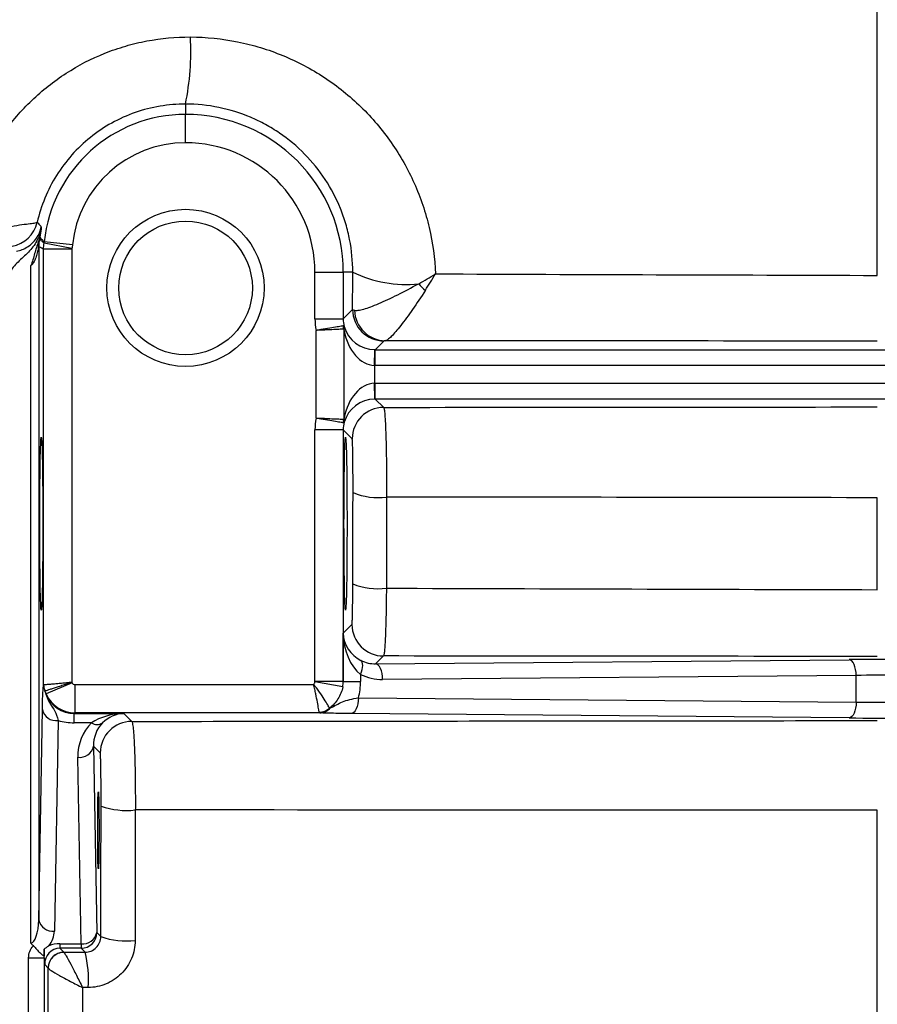
# Model space of a CAD drawing. Units: inches. Extents: x 1.7 to 15.9, y 0.2 to 10.8.
# Drawn here: x 2.8 to 3.4, y 2.2 to 2.8 of the extents above; entities that cross this region are included whole.
import ezdxf

# ---------------------------------------------------------------- set-up
doc = ezdxf.new("R2010")
doc.units = ezdxf.units.IN
doc.header["$MEASUREMENT"] = 0

msp = doc.modelspace()

# ---------------------------------------------------------------- linework, layer by layer
at = {"color": 7, "linetype": 'Continuous', "lineweight": 25}
for p, q in [((2.9391, 2.77049), (2.9391, 2.76399)), ((2.9391, 2.74628), (2.9391, 2.76399)), ((2.86797, 2.68009), (2.85057, 2.68341)), ((2.86831, 2.68242), (2.85069, 2.68424)), ((2.84699, 2.68123), (2.84717, 2.68123)), ((2.84717, 2.68123), (2.84717, 2.25976)), ((2.85022, 2.40697), (2.85022, 2.67972)), ((2.86793, 2.67972), (2.85022, 2.67972)), ((2.86793, 2.67972), (2.86793, 2.40864)), ((2.84225, 2.24525), (2.84225, 2.66934)), ((3.02012, 2.63604), (3.02012, 2.66526)), ((3.02012, 2.66526), (3.03783, 2.66526)), ((3.03783, 2.66526), (3.03783, 2.63604)), ((3.04377, 2.66526), (3.03783, 2.66526)), ((3.03783, 2.63604), (3.0437, 2.64191)), ((3.02012, 2.63604), (3.03783, 2.63604)), ((3.02083, 2.57377), (3.02083, 2.6288)), ((3.03814, 2.6296), (3.03814, 2.57298)), ((3.06339, 2.62223), (3.0579, 2.61673)), ((3.05739, 2.6069), (3.05756, 2.61674)), ((3.0579, 2.60689), (3.0579, 2.61673)), ((3.0579, 2.61673), (3.68645, 2.61673)), ((3.05739, 2.6069), (3.05739, 2.59567)), ((3.68645, 2.60689), (3.0579, 2.60689)), ((3.05756, 2.58583), (3.05739, 2.59567)), ((3.0579, 2.59568), (3.68645, 2.59568)), ((3.0579, 2.58584), (3.0579, 2.59568)), ((3.0579, 2.58584), (3.06314, 2.5806)), ((3.68645, 2.58584), (3.0579, 2.58584)), ((3.03783, 2.56654), (3.02012, 2.56654)), ((3.02012, 2.40905), (3.02012, 2.56654)), ((3.03783, 2.56654), (3.03783, 2.40905)), ((3.04346, 2.56091), (3.03783, 2.56654)), ((3.03784, 2.43919), (3.04331, 2.44467)), ((3.03784, 2.40905), (3.03784, 2.43919)), ((3.063, 2.42498), (3.05809, 2.42008)), ((3.05809, 2.42008), (3.35455, 2.42267)), ((3.0487, 2.41347), (3.0487, 2.40905)), ((3.35895, 2.41283), (3.0625, 2.41024)), ((3.35895, 2.39604), (3.35895, 2.41283)), ((2.86809, 2.40826), (2.85186, 2.40119)), ((2.8699, 2.40708), (2.8699, 2.38937)), ((2.8699, 2.40708), (3.01935, 2.40708)), ((3.03753, 2.40562), (3.02009, 2.40871)), ((3.03783, 2.40905), (3.02012, 2.40905)), ((3.03783, 2.40905), (3.03784, 2.40905)), ((3.03784, 2.40905), (3.0487, 2.40905)), ((3.04732, 2.39877), (3.35895, 2.39604)), ((2.84717, 2.25976), (2.84947, 2.39152)), ((2.8699, 2.38937), (2.86948, 2.38895)), ((2.86948, 2.38319), (2.86948, 2.38895)), ((2.86948, 2.38895), (2.90045, 2.38895)), ((3.02311, 2.38937), (2.8699, 2.38937)), ((2.90045, 2.38895), (2.90541, 2.38399)), ((3.35455, 2.3862), (3.04292, 2.38892)), ((2.85931, 2.38456), (2.85701, 2.2528)), ((2.88029, 2.38319), (2.86948, 2.38319)), ((2.88573, 2.36431), (2.8815, 2.36854)), ((2.8815, 2.36854), (2.88354, 2.25182)), ((2.8737, 2.24486), (2.87166, 2.36158)), ((2.88354, 2.25182), (2.88605, 2.24931)), ((2.86042, 2.24486), (2.8737, 2.24486)), ((2.86042, 2.24486), (2.86042, 2.24198)), ((2.8737, 2.24486), (2.8737, 2.24198)), ((2.8737, 2.24198), (2.86042, 2.24198)), ((2.86042, 2.24198), (2.86294, 2.23946)), ((2.8762, 2.23948), (2.8737, 2.24198)), ((2.84085, 2.23595), (2.85069, 2.23595)), ((2.84085, 1.24418), (2.84085, 2.23595)), ((2.85069, 2.23595), (2.85069, 1.24418)), ((2.8531, 2.22962), (2.85092, 2.23179))]:
    msp.add_line(p, q, dxfattribs=at)
at = {"color": 7, "linetype": 'Continuous', "lineweight": 25, "flags": 128}
for points in [[(3.35895, 2.41283), (3.35886, 2.41473), (3.3586, 2.41656), (3.35819, 2.41825), (3.35764, 2.41973), (3.35697, 2.42096), (3.35622, 2.42188), (3.3554, 2.42246), (3.35455, 2.42267)], [(3.0487, 2.41347), (3.04925, 2.41497), (3.04966, 2.41642), (3.04992, 2.41779), (3.05002, 2.41904), (3.04996, 2.42013), (3.04974, 2.42104), (3.04937, 2.42173), (3.04885, 2.42219)], [(3.0625, 2.41024), (3.0624, 2.41214), (3.06214, 2.41397), (3.06173, 2.41566), (3.06118, 2.41714), (3.06052, 2.41837), (3.05976, 2.41929), (3.05894, 2.41986), (3.05809, 2.42008)], [(3.04732, 2.39877), (3.04723, 2.39686), (3.04697, 2.39503), (3.04656, 2.39335), (3.04601, 2.39186), (3.04534, 2.39064), (3.04459, 2.38972), (3.04377, 2.38914), (3.04292, 2.38892)], [(3.35895, 2.39604), (3.35886, 2.39414), (3.3586, 2.39231), (3.35819, 2.39062), (3.35764, 2.38914), (3.35697, 2.38791), (3.35622, 2.38699), (3.3554, 2.38642), (3.35455, 2.3862)]]:
    msp.add_lwpolyline(points, dxfattribs=at)
at = {"color": 7, "linetype": 'Continuous', "lineweight": 25}
for radius in [0.04921, 0.04183]:
    msp.add_circle((2.9391, 2.65542), radius, dxfattribs=at)
for centre, radius, start, end in [((2.77456, 2.80355), 0.16783, 348.64016, 3.05248), ((2.9391, 2.6751), 0.08889, 90, 174.10209), ((2.9391, 2.66526), 0.09873, 0, 90), ((2.9391, 2.6751), 0.07117, 90, 174.10209), ((2.9391, 2.66526), 0.08102, 0, 90), ((2.82705, 2.70089), 0.01969, 280.11957, 347.02751), ((2.9391, 2.6751), 0.09202, 169.33448, 172.51039), ((2.85377, 2.68243), 0.00689, 159.93139, 190.06091), ((2.82953, 2.69767), 0.01969, 281.05121, 302.53888), ((3.07669, 2.73195), 0.07438, 243.72424, 276.45871), ((3.1485, 2.71772), 0.0871, 223.24723, 227.13898), ((3.06339, 2.64191), 0.01969, 180.02044, 269.97956), ((3.06443, 2.64185), 0.01952, 181.26452, 269.06485), ((3.02808, 2.62955), 0.01007, 0.27922, 12.24188), ((3.0334, 2.63011), 0.00515, 345.52773, 12.50717), ((3.06314, 2.56091), 0.01969, 90.02044, 179.97956), ((3.02808, 2.57303), 0.01007, 347.75812, 359.72078), ((3.0334, 2.57246), 0.00515, 347.49283, 14.47227), ((3.05974, 2.56597), 0.04183, 247.82839, 277.11451), ((3.05963, 2.50977), 0.04269, 248.26169, 277.00565), ((3.063, 2.44467), 0.01969, 180.02044, 269.97956), ((2.85986, 2.407), 0.00965, 180.17235, 204.74397), ((2.86014, 2.40702), 0.00987, 180.06962, 203.32281), ((3.02257, 2.39988), 0.0101, 271.07701, 311.34696), ((3.02299, 2.39851), 0.00914, 270.72253, 319.02924), ((2.85819, 2.39341), 0.00892, 192.23793, 277.22506), ((2.8838, 2.38833), 0.00623, 235.71165, 302.32324), ((2.90542, 2.3643), 0.01969, 90.02044, 179.97956), ((2.87278, 2.37043), 0.00892, 262.77494, 347.76207), ((2.90226, 2.37564), 0.04737, 250.22213, 276.56187), ((2.85589, 2.26165), 0.00892, 192.23793, 277.22506), ((2.84225, 2.25306), 0.01476, 320.2365, 359), ((2.87482, 2.25371), 0.00892, 262.77494, 347.76207), ((2.87369, 2.25182), 0.00984, 270.02044, 359.97956), ((2.9021, 2.29516), 0.04858, 250.7064, 276.42719), ((2.86294, 2.22961), 0.00984, 90.02044, 179.97956), ((2.86295, 2.2296), 0.00985, 89.88957, 179.92944), ((2.81502, 2.22314), 0.06332, 354.8087, 14.95347)]:
    msp.add_arc(centre, radius, start, end, dxfattribs=at)
at = {"color": 8, "linetype": 'Continuous', "lineweight": 25}
msp.add_arc((2.82953, 2.69767), 0.01969, 302.53774, 348.35064, dxfattribs=at)
at = {"color": 7, "linetype": 'Continuous', "lineweight": 25}
for centre, major_axis, ratio, start_param, end_param in [((3.05753, 2.63605), (0.02645, 0.02645), 0.999695, 2.356347, 2.551007), ((3.05753, 2.63605), (0.01393, 0.01393), 0.999148, 2.356347, 2.60297), ((3.05739, 2.63591), (-0.00064, 0.02901), 0.678124, 1.802553, 3.109273), ((3.05739, 2.63591), (0.01831, -0.00751), 0.963603, 3.79045, 5.09717), ((3.0579, 2.63642), (0.01393, 0.01393), 0.999391, 3.90969, 3.926839), ((3.0579, 2.63642), (0.02089, 0.02089), 0.999695, 3.90969, 3.926839), ((3.05739, 2.56666), (0.00064, 0.02901), 0.678124, 0.03232, 1.33904), ((3.0579, 2.56615), (0.02089, -0.02089), 0.999695, 2.356347, 2.373495), ((3.05739, 2.56666), (0.01831, 0.00751), 0.963603, 1.186016, 2.492736), ((3.0579, 2.56615), (0.01393, -0.01393), 0.999391, 2.356347, 2.373495), ((3.05753, 2.56652), (0.02645, -0.02645), 0.999695, 3.732179, 3.926839), ((3.05753, 2.56652), (0.01393, -0.01393), 0.999148, 3.680216, 3.926839), ((3.05752, 2.43919), (-0.00064, 0.02901), 0.678124, 1.55593, 2.645009), ((3.05752, 2.43919), (0.01831, -0.00751), 0.963603, 3.543827, 4.632905), ((3.37217, 2.42206), (0.03937, 0), 0.017455, 1.106532, 2.035061), ((3.0581, 2.43977), (0.01837, 0.00793), 0.981167, 3.830082, 4.311495), ((3.06251, 2.43977), (0.02745, 0.01172), 0.987447, 3.831756, 4.313169), ((3.37217, 2.41221), (0.02953, 0), 0.023273, 1.106532, 2.035061), ((2.8699, 2.40905), (0.00139, 0.00139), 0.999695, 2.767174, 3.926839), ((3.01815, 2.40905), (-0.00139, 0.00139), 0.999695, 3.751748, 3.926839), ((3.01815, 2.40905), (0.01392, 0.01392), 0.999756, 5.322545, 5.497635), ((3.01779, 2.40941), (0.01845, -0.00802), 0.974954, 0.225784, 0.400874), ((3.00898, 2.40941), (0.0366, -0.01563), 0.987447, 0.134432, 0.398915), ((2.8699, 2.40905), (0.01392, -0.01392), 0.999756, 4.337971, 5.497635), ((2.87019, 2.40934), (0.00815, 0.01886), 0.951232, 2.372175, 3.531839), ((3.37217, 2.39666), (0.02953, 0), 0.023273, 4.248125, 5.176653), ((2.90045, 2.36927), (0.02901, 0.00064), 0.678124, 1.55593, 2.323875), ((2.90045, 2.36927), (0.00751, 0.01831), 0.963603, 0.402234, 1.170179), ((3.37217, 2.38681), (0.03937, 0), 0.017455, 4.248125, 5.176653), ((2.87019, 2.42326), (0.01572, 0.03703), 0.975196, 3.272117, 3.534063), ((2.90119, 2.36157), (-0.01179, 0.02777), 0.975196, 0.375474, 1.178021), ((2.90119, 2.36853), (-0.00801, 0.01869), 0.963086, 0.376245, 1.178792), ((2.84225, 2.26002), (0, 0.01476), 0.333333, 3.141593, 4.694936), ((2.86077, 2.22482), (-0.00786, 0.01851), 0.975196, 5.890715, 6.245569), ((2.86077, 2.23178), (-0.00407, 0.00943), 0.951232, 5.892939, 7.463431)]:
    msp.add_ellipse(centre, major_axis=major_axis, ratio=ratio, start_param=start_param, end_param=end_param, dxfattribs=at)
for centre, major_axis in [((2.8488, 2.50778), (0, 0.05413)), ((3.03925, 2.50778), (0, 0.05413)), ((2.88452, 2.31585), (0, 0.02411))]:
    msp.add_ellipse(centre, major_axis=major_axis, ratio=0.017455, dxfattribs=at)
for points in [[(3.37217, 2.66323), (3.37217, 2.72031), (3.37217, 2.77734), (3.37217, 2.83431)], [(2.84881, 2.69369), (2.84886, 2.69364), (2.84881, 2.69313), (2.84867, 2.69214)], [(2.84699, 2.68123), (2.84711, 2.68281), (2.84735, 2.6844), (2.84774, 2.68594)], [(2.84787, 2.6871), (2.84775, 2.68615), (2.84749, 2.68525), (2.8471, 2.68438)], [(2.8471, 2.68438), (2.84718, 2.68453), (2.84724, 2.68467), (2.8473, 2.68479)], [(2.84774, 2.68594), (2.84736, 2.68439), (2.84717, 2.68282), (2.84717, 2.68123)], [(2.85022, 2.67972), (2.85022, 2.68096), (2.85033, 2.68219), (2.85057, 2.68341)], [(2.85057, 2.68341), (2.85062, 2.68368), (2.85066, 2.68396), (2.85069, 2.68424)], [(2.86831, 2.68242), (2.86823, 2.68164), (2.86811, 2.68086), (2.86797, 2.68009)], [(2.86797, 2.68009), (2.86794, 2.67997), (2.86793, 2.67984), (2.86793, 2.67972)], [(3.0437, 2.64191), (3.04373, 2.64969), (3.04375, 2.65748), (3.04377, 2.66526)], [(3.08506, 2.65805), (3.08858, 2.65995), (3.09211, 2.662), (3.09557, 2.66417)], [(3.08925, 2.65388), (3.09139, 2.6572), (3.09351, 2.66065), (3.09557, 2.66417)], [(3.09557, 2.66417), (3.18771, 2.66383), (3.27993, 2.66352), (3.37217, 2.66323)], [(3.0437, 2.64191), (3.04376, 2.64174), (3.04417, 2.64158), (3.04492, 2.64142)], [(3.03792, 2.63168), (3.03815, 2.63173), (3.03832, 2.63155), (3.03843, 2.63123)], [(3.06412, 2.62233), (3.06367, 2.6223), (3.06342, 2.62226), (3.06339, 2.62223)], [(3.37217, 2.6221), (3.26943, 2.62215), (3.16673, 2.62223), (3.06412, 2.62233)], [(3.06314, 2.5806), (3.16606, 2.58071), (3.26909, 2.5808), (3.37217, 2.58087)], [(3.04382, 2.47012), (3.04386, 2.48916), (3.04391, 2.5082), (3.04396, 2.52723)], [(3.37217, 2.52405), (3.26969, 2.52421), (3.16725, 2.52435), (3.06492, 2.52446)], [(3.37217, 2.46649), (3.37217, 2.48568), (3.37217, 2.50487), (3.37217, 2.52405)], [(3.06483, 2.4674), (3.16719, 2.46707), (3.26965, 2.46676), (3.37217, 2.46649)], [(3.37217, 2.4247), (3.26904, 2.42477), (3.16596, 2.42486), (3.063, 2.42498)], [(2.85022, 2.40697), (2.85022, 2.407), (2.85024, 2.40701), (2.85027, 2.40701)], [(2.86793, 2.40864), (2.86799, 2.40851), (2.86804, 2.40839), (2.86809, 2.40826)], [(3.01935, 2.40708), (3.01968, 2.40758), (3.01998, 2.40811), (3.02009, 2.40871)], [(2.85186, 2.40119), (2.85159, 2.40183), (2.85133, 2.40247), (2.85107, 2.40312)], [(2.85107, 2.40312), (2.85108, 2.40307), (2.85109, 2.40302), (2.8511, 2.40296)], [(3.02924, 2.3923), (3.02939, 2.3923), (3.02963, 2.39239), (3.02989, 2.39251)], [(3.02311, 2.38937), (3.02293, 2.38939), (3.0228, 2.38953), (3.02276, 2.38979)], [(2.88605, 2.24931), (2.88611, 2.27656), (2.88617, 2.30381), (2.88623, 2.33106)], [(3.37217, 2.32837), (3.21713, 2.32849), (3.06223, 2.32857), (2.90767, 2.32857)], [(3.37217, 0.9708), (3.37217, 1.42515), (3.37217, 1.87815), (3.37217, 2.32837)], [(2.84384, 2.24355), (2.84324, 2.24404), (2.84269, 2.24463), (2.84225, 2.24525)], [(2.84085, 2.23595), (2.84085, 2.23875), (2.84191, 2.24152), (2.84384, 2.24355)], [(2.85064, 2.23711), (2.8506, 2.23825), (2.85055, 2.23962), (2.85052, 2.2415)], [(2.86294, 2.23946), (2.86736, 2.23947), (2.87178, 2.23947), (2.8762, 2.23948)], [(2.86294, 2.23946), (2.86295, 2.23946), (2.86296, 2.23945), (2.86297, 2.23944)], [(2.85069, 2.23595), (2.85067, 2.23631), (2.85066, 2.23669), (2.85064, 2.23711)], [(2.85092, 2.23179), (2.85085, 2.23305), (2.85077, 2.23429), (2.85069, 2.23595)], [(2.85131, 1.24873), (2.8518, 1.57629), (2.8524, 1.90329), (2.8531, 2.22961)], [(2.8531, 2.22961), (2.8531, 2.22961), (2.8531, 2.22962), (2.8531, 2.22962)], [(2.87465, 2.21741), (2.87412, 1.89785), (2.87349, 1.57764), (2.87279, 1.25689)], [(2.87808, 2.21741), (2.87694, 2.21741), (2.8758, 2.21741), (2.87465, 2.21741)]]:
    msp.add_open_spline(points, degree=3, dxfattribs=at)
for points, knots in [([(2.79906, 2.67553), (2.79945, 2.68454), (2.80067, 2.69352), (2.80489, 2.71138), (2.80781, 2.71997), (2.81337, 2.73238), (2.81542, 2.73644), (2.81994, 2.74438), (2.82241, 2.74829), (2.8303, 2.75951), (2.83622, 2.76641), (2.84936, 2.77905), (2.85666, 2.78483), (2.87199, 2.79472), (2.88008, 2.7989), (2.89284, 2.804), (2.89723, 2.80551), (2.90602, 2.80808), (2.91046, 2.80914), (2.92387, 2.81168), (2.93294, 2.81252), (2.94215, 2.81248)], [0, 0, 0, 0, 0.125, 0.125, 0.25, 0.25, 0.3125, 0.3125, 0.375, 0.375, 0.5, 0.5, 0.625, 0.625, 0.75, 0.75, 0.8125, 0.8125, 0.875, 0.875, 1, 1, 1, 1]), ([(2.94215, 2.81248), (2.95213, 2.81244), (2.96199, 2.81143), (2.97661, 2.80848), (2.98142, 2.80727), (2.99083, 2.8044), (2.99545, 2.80275), (3.0045, 2.79902), (3.00894, 2.79694), (3.01763, 2.79234), (3.02191, 2.78981), (3.03426, 2.78168), (3.04187, 2.77555), (3.05236, 2.76534), (3.0557, 2.76176), (3.06207, 2.75426), (3.06509, 2.75035), (3.07348, 2.73831), (3.07827, 2.72984), (3.08424, 2.71647), (3.08604, 2.71188), (3.08918, 2.70256), (3.09052, 2.69786), (3.09385, 2.68363), (3.09517, 2.67398), (3.09557, 2.66417)], [0, 0, 0, 0, 0.125, 0.125, 0.1875, 0.1875, 0.25, 0.25, 0.3125, 0.3125, 0.375, 0.375, 0.5, 0.5, 0.5625, 0.5625, 0.625, 0.625, 0.75, 0.75, 0.8125, 0.8125, 0.875, 0.875, 1, 1, 1, 1]), ([(2.9391, 2.77049), (2.93371, 2.7705), (2.92839, 2.77005), (2.91788, 2.76828), (2.91269, 2.76695), (2.90247, 2.76338), (2.89758, 2.76118), (2.88824, 2.75601), (2.88377, 2.75303), (2.87533, 2.74627), (2.87146, 2.74259), (2.86438, 2.73463), (2.86117, 2.73035), (2.85547, 2.72124), (2.85306, 2.71651), (2.84903, 2.70673), (2.84742, 2.70167), (2.84624, 2.69647)], [0, 0, 0, 0, 0.125, 0.125, 0.25, 0.25, 0.375, 0.375, 0.5, 0.5, 0.625, 0.625, 0.75, 0.75, 0.875, 0.875, 1, 1, 1, 1]), ([(3.04377, 2.66526), (3.04379, 2.67216), (3.04314, 2.67894), (3.04121, 2.68894), (3.0404, 2.69224), (3.03846, 2.69879), (3.03731, 2.70204), (3.03345, 2.71153), (3.03029, 2.71754), (3.02281, 2.72891), (3.01845, 2.73432), (3.00887, 2.74406), (3.00363, 2.74844), (2.99509, 2.75425), (2.99211, 2.75607), (2.98604, 2.75938), (2.98294, 2.76087), (2.97344, 2.76489), (2.96683, 2.76695), (2.9531, 2.76976), (2.94615, 2.77048), (2.9391, 2.77049)], [0, 0, 0, 0, 0.125, 0.125, 0.1875, 0.1875, 0.25, 0.25, 0.375, 0.375, 0.5, 0.5, 0.625, 0.625, 0.6875, 0.6875, 0.75, 0.75, 0.875, 0.875, 1, 1, 1, 1]), ([(2.79906, 2.67553), (2.80093, 2.67824), (2.80317, 2.68063), (2.80689, 2.68378), (2.80821, 2.68477), (2.81091, 2.68656), (2.81228, 2.68738), (2.81647, 2.6896), (2.81935, 2.69079), (2.82487, 2.69265), (2.82756, 2.69334), (2.83248, 2.69438), (2.83472, 2.69474), (2.8387, 2.69529), (2.84038, 2.69547), (2.84315, 2.69579), (2.84423, 2.69593), (2.84573, 2.69619), (2.84615, 2.69632), (2.84624, 2.69647)], [0, 0, 0, 0, 0.125, 0.125, 0.1875, 0.1875, 0.25, 0.25, 0.375, 0.375, 0.5, 0.5, 0.625, 0.625, 0.75, 0.75, 0.875, 0.875, 1, 1, 1, 1]), ([(2.84624, 2.69647), (2.8466, 2.69608), (2.84696, 2.69569), (2.84732, 2.69529), (2.84781, 2.69476), (2.84831, 2.69423), (2.84881, 2.69369)], [0, 0, 0, 0, 0.00761516, 0.00761516, 0.00761516, 0.01805949, 0.01805949, 0.01805949, 0.01805949]), ([(2.84867, 2.69214), (2.8484, 2.69067), (2.84798, 2.68925), (2.8469, 2.68648), (2.84622, 2.68514), (2.84394, 2.68135), (2.84201, 2.67907), (2.83782, 2.67485), (2.83555, 2.67291), (2.83241, 2.66975), (2.83141, 2.66865), (2.82963, 2.66626), (2.82887, 2.66494), (2.82834, 2.66357)], [0, 0, 0, 0, 0.125, 0.125, 0.25, 0.25, 0.5, 0.5, 0.75, 0.75, 0.875, 0.875, 1, 1, 1, 1]), ([(2.8471, 2.68438), (2.84656, 2.68317), (2.84614, 2.68192), (2.84535, 2.67941), (2.845, 2.67814), (2.84431, 2.67559), (2.84397, 2.67432), (2.84321, 2.67179), (2.84279, 2.67054), (2.84225, 2.66934)], [0, 0, 0, 0, 0.25, 0.25, 0.5, 0.5, 0.75, 0.75, 1, 1, 1, 1]), ([(2.8473, 2.68479), (2.84739, 2.68499), (2.84747, 2.68517), (2.84754, 2.68536), (2.84761, 2.68555), (2.84768, 2.68573), (2.84773, 2.68592), (2.84774, 2.68593), (2.84774, 2.68593), (2.84774, 2.68594)], [0, 0, 0, 0, 0.0001918569, 0.0001918569, 0.0001918569, 0.0003838234, 0.0003838234, 0.0003838234, 0.0003915725, 0.0003915725, 0.0003915725, 0.0003915725]), ([(2.84774, 2.68594), (2.84782, 2.68587), (2.8479, 2.6858), (2.84798, 2.68572), (2.8484, 2.68534), (2.84882, 2.68496), (2.84925, 2.68458), (2.84969, 2.68419), (2.85013, 2.6838), (2.85057, 2.68341)], [0.00049059, 0.00049059, 0.00049059, 0.00049059, 0.002, 0.002, 0.002, 0.01, 0.01, 0.01, 0.01823802, 0.01823802, 0.01823802, 0.01823802]), ([(2.84787, 2.6871), (2.84823, 2.68673), (2.84859, 2.68636), (2.84896, 2.68599), (2.84943, 2.6855), (2.84991, 2.68501), (2.8504, 2.68453), (2.8505, 2.68443), (2.85059, 2.68433), (2.85069, 2.68424)], [0.01891654, 0.01891654, 0.01891654, 0.01891654, 0.026, 0.026, 0.026, 0.03530719, 0.03530719, 0.03530719, 0.03715252, 0.03715252, 0.03715252, 0.03715252]), ([(2.84699, 2.68123), (2.84685, 2.68022), (2.84667, 2.67916), (2.84622, 2.67706), (2.84595, 2.67601), (2.84528, 2.67394), (2.84488, 2.67291), (2.8441, 2.67144), (2.8438, 2.67097), (2.84312, 2.67008), (2.84273, 2.66966), (2.84225, 2.66934)], [0, 0, 0, 0, 0.25, 0.25, 0.5, 0.5, 0.75, 0.75, 0.875, 0.875, 1, 1, 1, 1]), ([(2.85022, 2.67972), (2.84997, 2.67984), (2.84973, 2.67996), (2.84949, 2.68007), (2.84872, 2.68045), (2.84794, 2.68084), (2.84717, 2.68123)], [0.00176892, 0.00176892, 0.00176892, 0.00176892, 0.006, 0.006, 0.006, 0.01951242, 0.01951242, 0.01951242, 0.01951242]), ([(3.04492, 2.64142), (3.0455, 2.64129), (3.04629, 2.6413), (3.04823, 2.64156), (3.04938, 2.64182), (3.05328, 2.64291), (3.05653, 2.64411), (3.06193, 2.64639), (3.06383, 2.64724), (3.06779, 2.64908), (3.06987, 2.65008), (3.07617, 2.65323), (3.08054, 2.65554), (3.08506, 2.65805)], [0, 0, 0, 0, 0.125, 0.125, 0.25, 0.25, 0.5, 0.5, 0.625, 0.625, 0.75, 0.75, 1, 1, 1, 1]), ([(3.08925, 2.65388), (3.08651, 2.64961), (3.08384, 2.64562), (3.07996, 2.64006), (3.07868, 2.63827), (3.07622, 2.63492), (3.07504, 2.63337), (3.07166, 2.62907), (3.06961, 2.62669), (3.0671, 2.6242), (3.06635, 2.62355), (3.06506, 2.62263), (3.06453, 2.62238), (3.06412, 2.62233)], [0, 0, 0, 0, 0.25, 0.25, 0.375, 0.375, 0.5, 0.5, 0.75, 0.75, 0.875, 0.875, 1, 1, 1, 1]), ([(3.03792, 2.63168), (3.0375, 2.6316), (3.03676, 2.63146), (3.03467, 2.63108), (3.03337, 2.63085), (3.03027, 2.63031), (3.02854, 2.63002), (3.02572, 2.62956), (3.02476, 2.62941), (3.02281, 2.62911), (3.02181, 2.62895), (3.02083, 2.6288)], [0, 0, 0, 0, 0.25, 0.25, 0.5, 0.5, 0.75, 0.75, 0.875, 0.875, 1, 1, 1, 1]), ([(3.03814, 2.6296), (3.03772, 2.62957), (3.03697, 2.62954), (3.03485, 2.62944), (3.03352, 2.62937), (3.03038, 2.62923), (3.02863, 2.62915), (3.02577, 2.62902), (3.0248, 2.62897), (3.02284, 2.62889), (3.02182, 2.62884), (3.02083, 2.6288)], [0, 0, 0, 0, 0.25, 0.25, 0.5, 0.5, 0.75, 0.75, 0.875, 0.875, 1, 1, 1, 1]), ([(3.03839, 2.62883), (3.03835, 2.62901), (3.03832, 2.62918), (3.03824, 2.62948), (3.03819, 2.6296), (3.03814, 2.6296)], [0, 0, 0, 0, 0.5, 0.5, 1, 1, 1, 1]), ([(3.06314, 2.5806), (3.06327, 2.58053), (3.06339, 2.5801), (3.06364, 2.57853), (3.06376, 2.57737), (3.064, 2.57441), (3.06411, 2.57261), (3.06426, 2.56943), (3.06431, 2.56829), (3.0644, 2.5659), (3.06449, 2.56338), (3.06457, 2.56063), (3.06465, 2.55776), (3.06468, 2.55626), (3.06477, 2.55165), (3.06482, 2.54845), (3.0649, 2.54178), (3.06492, 2.5383), (3.06494, 2.5314), (3.06494, 2.52794), (3.06492, 2.52446)], [0, 0, 0, 0, 0.125, 0.125, 0.25, 0.25, 0.375, 0.375, 0.4375, 0.4375, 0.5, 0.5625, 0.5625, 0.625, 0.625, 0.75, 0.75, 0.875, 0.875, 1, 1, 1, 1]), ([(3.03792, 2.57089), (3.0375, 2.57097), (3.03676, 2.57111), (3.03467, 2.57149), (3.03337, 2.57172), (3.03027, 2.57226), (3.02854, 2.57255), (3.02572, 2.57301), (3.02476, 2.57316), (3.02281, 2.57347), (3.02181, 2.57362), (3.02083, 2.57377)], [0, 0, 0, 0, 0.25, 0.25, 0.5, 0.5, 0.75, 0.75, 0.875, 0.875, 1, 1, 1, 1]), ([(3.03814, 2.57298), (3.03772, 2.573), (3.03697, 2.57303), (3.03485, 2.57314), (3.03352, 2.5732), (3.03038, 2.57334), (3.02863, 2.57343), (3.02577, 2.57355), (3.0248, 2.5736), (3.02284, 2.57368), (3.02182, 2.57373), (3.02083, 2.57377)], [0, 0, 0, 0, 0.25, 0.25, 0.5, 0.5, 0.75, 0.75, 0.875, 0.875, 1, 1, 1, 1]), ([(3.03843, 2.57134), (3.03839, 2.57122), (3.03834, 2.57111), (3.03827, 2.57104), (3.03822, 2.57096), (3.03815, 2.57092), (3.03808, 2.5709), (3.03803, 2.57088), (3.03797, 2.57088), (3.03792, 2.57089)], [0, 0, 0, 0, 0.000138065, 0.000138065, 0.000138065, 0.0002651134, 0.0002651134, 0.0002651134, 0.0003492504, 0.0003492504, 0.0003492504, 0.0003492504]), ([(3.03814, 2.57298), (3.03819, 2.57297), (3.03824, 2.57309), (3.03832, 2.57339), (3.03835, 2.57356), (3.03839, 2.57375)], [0, 0, 0, 0, 0.5, 0.5, 1, 1, 1, 1]), ([(3.04396, 2.52723), (3.04396, 2.52932), (3.04396, 2.5314), (3.04396, 2.53554), (3.04395, 2.53763), (3.04393, 2.54163), (3.04392, 2.54355), (3.04388, 2.54724), (3.04386, 2.54898), (3.04382, 2.55213), (3.04379, 2.55358), (3.04373, 2.55612), (3.0437, 2.5572), (3.04363, 2.55898), (3.0436, 2.55968), (3.04353, 2.56062), (3.04349, 2.56088), (3.04346, 2.56091)], [0, 0, 0, 0, 0.125, 0.125, 0.25, 0.25, 0.375, 0.375, 0.5, 0.5, 0.625, 0.625, 0.75, 0.75, 0.875, 0.875, 1, 1, 1, 1]), ([(3.06492, 2.52446), (3.0649, 2.51147), (3.06488, 2.49847), (3.06486, 2.48548), (3.06485, 2.47945), (3.06484, 2.47343), (3.06483, 2.4674)], [0, 0, 0, 0, 0.004000002, 0.004000002, 0.004000002, 0.005854852, 0.005854852, 0.005854852, 0.005854852]), ([(3.04331, 2.44467), (3.04335, 2.4447), (3.04338, 2.44489), (3.04344, 2.44556), (3.04346, 2.44604), (3.04352, 2.44731), (3.04355, 2.44809), (3.0436, 2.4499), (3.04362, 2.45092), (3.04367, 2.45324), (3.04369, 2.45452), (3.04373, 2.45724), (3.04375, 2.45869), (3.04379, 2.46332), (3.04381, 2.46663), (3.04382, 2.47012)], [0, 0, 0, 0, 0.125, 0.125, 0.25, 0.25, 0.375, 0.375, 0.5, 0.5, 0.625, 0.625, 0.75, 0.75, 1, 1, 1, 1]), ([(3.06483, 2.4674), (3.06482, 2.4645), (3.06479, 2.46168), (3.06472, 2.45619), (3.06468, 2.45351), (3.06457, 2.44836), (3.06451, 2.44594), (3.06437, 2.44141), (3.06429, 2.43928), (3.06412, 2.43542), (3.06403, 2.4337), (3.06385, 2.43069), (3.06375, 2.42938), (3.06354, 2.42728), (3.06343, 2.42647), (3.06322, 2.42535), (3.06311, 2.42504), (3.063, 2.42498)], [0, 0, 0, 0, 0.125, 0.125, 0.25, 0.25, 0.375, 0.375, 0.5, 0.5, 0.625, 0.625, 0.75, 0.75, 0.875, 0.875, 1, 1, 1, 1]), ([(2.84947, 2.39152), (2.84952, 2.39428), (2.84957, 2.3965), (2.84969, 2.40007), (2.84976, 2.40136), (2.84989, 2.40347), (2.84995, 2.40429), (2.85008, 2.40575), (2.85015, 2.40638), (2.85022, 2.40697)], [0, 0, 0, 0, 0.25, 0.25, 0.5, 0.5, 0.75, 0.75, 1, 1, 1, 1]), ([(2.85027, 2.40701), (2.85035, 2.40702), (2.85054, 2.40704), (2.85111, 2.40709), (2.8515, 2.40713), (2.85247, 2.40721), (2.85304, 2.40727), (2.85434, 2.40739), (2.85509, 2.40746), (2.85671, 2.4076), (2.85758, 2.40769), (2.85945, 2.40786), (2.86045, 2.40795), (2.86249, 2.40814), (2.86354, 2.40823), (2.86571, 2.40844), (2.86684, 2.40854), (2.86793, 2.40864)], [0, 0, 0, 0, 0.125, 0.125, 0.25, 0.25, 0.375, 0.375, 0.5, 0.5, 0.625, 0.625, 0.75, 0.75, 0.875, 0.875, 1, 1, 1, 1]), ([(2.85107, 2.40312), (2.85115, 2.40314), (2.85133, 2.4032), (2.85188, 2.40338), (2.85225, 2.4035), (2.85317, 2.4038), (2.85372, 2.40398), (2.85497, 2.40439), (2.85568, 2.40462), (2.85722, 2.40513), (2.85805, 2.4054), (2.85984, 2.40598), (2.86079, 2.4063), (2.86274, 2.40693), (2.86374, 2.40726), (2.86582, 2.40794), (2.86689, 2.4083), (2.86793, 2.40864)], [0, 0, 0, 0, 0.125, 0.125, 0.25, 0.25, 0.375, 0.375, 0.5, 0.5, 0.625, 0.625, 0.75, 0.75, 0.875, 0.875, 1, 1, 1, 1]), ([(3.02924, 2.3923), (3.02902, 2.3927), (3.02864, 2.3934), (3.02754, 2.39533), (3.02684, 2.39654), (3.02515, 2.39929), (3.02417, 2.40082), (3.02251, 2.40318), (3.02193, 2.40397), (3.0207, 2.40554), (3.02004, 2.40634), (3.01935, 2.40708)], [0, 0, 0, 0, 0.25, 0.25, 0.5, 0.5, 0.75, 0.75, 0.875, 0.875, 1, 1, 1, 1]), ([(3.02276, 2.38979), (3.02268, 2.39023), (3.02255, 2.391), (3.02217, 2.39315), (3.02193, 2.39449), (3.02134, 2.39763), (3.021, 2.3994), (3.02043, 2.40221), (3.02023, 2.40316), (3.01981, 2.4051), (3.01958, 2.4061), (3.01935, 2.40708)], [0, 0, 0, 0, 0.25, 0.25, 0.5, 0.5, 0.75, 0.75, 0.875, 0.875, 1, 1, 1, 1]), ([(3.03753, 2.40562), (3.03705, 2.40291), (3.03599, 2.40036), (3.03383, 2.397), (3.033, 2.39594), (3.03122, 2.394), (3.03026, 2.39312), (3.02924, 2.3923)], [0, 0, 0, 0, 0.5, 0.5, 0.75, 0.75, 1, 1, 1, 1]), ([(2.8511, 2.40296), (2.85142, 2.40163), (2.85186, 2.40029), (2.85301, 2.39761), (2.85373, 2.39626), (2.85541, 2.39351), (2.85637, 2.39212), (2.8581, 2.3889), (2.85881, 2.38703), (2.85931, 2.38456)], [0, 0, 0, 0, 0.25, 0.25, 0.5, 0.5, 0.75, 0.75, 1, 1, 1, 1]), ([(3.02989, 2.39251), (3.03112, 2.3931), (3.03232, 2.39374), (3.03477, 2.39504), (3.03602, 2.39568), (3.03873, 2.39682), (3.04021, 2.39733), (3.04351, 2.39816), (3.04532, 2.39849), (3.04732, 2.39877)], [0, 0, 0, 0, 0.25, 0.25, 0.5, 0.5, 0.75, 0.75, 1, 1, 1, 1]), ([(3.04292, 2.38892), (3.04043, 2.38895), (3.03816, 2.38897), (3.03401, 2.38904), (3.03212, 2.38907), (3.02886, 2.38915), (3.02745, 2.38919), (3.02503, 2.38928), (3.02401, 2.38932), (3.02311, 2.38937)], [0, 0, 0, 0, 0.25, 0.25, 0.5, 0.5, 0.75, 0.75, 1, 1, 1, 1]), ([(2.90541, 2.38399), (2.98307, 2.38411), (3.06081, 2.38422), (3.21641, 2.3844), (3.29427, 2.38447), (3.37217, 2.38453)], [0, 0, 0, 0, 0.5, 0.5, 1, 1, 1, 1]), ([(2.90541, 2.38399), (2.90557, 2.38393), (2.90573, 2.38351), (2.90604, 2.38196), (2.9062, 2.38082), (2.90649, 2.37791), (2.90662, 2.37614), (2.90682, 2.37302), (2.90688, 2.37189), (2.907, 2.36954), (2.90711, 2.36706), (2.90721, 2.36435), (2.90731, 2.36153), (2.90735, 2.36005), (2.90747, 2.3555), (2.90753, 2.35234), (2.90763, 2.34576), (2.90766, 2.34231), (2.90769, 2.33546), (2.90769, 2.33202), (2.90767, 2.32857)], [0, 0, 0, 0, 0.125, 0.125, 0.25, 0.25, 0.375, 0.375, 0.4375, 0.4375, 0.5, 0.5625, 0.5625, 0.625, 0.625, 0.75, 0.75, 0.875, 0.875, 1, 1, 1, 1]), ([(2.88623, 2.33106), (2.88624, 2.33313), (2.88624, 2.33519), (2.88623, 2.33931), (2.88622, 2.34138), (2.8862, 2.34533), (2.88619, 2.34723), (2.88615, 2.35086), (2.88613, 2.35257), (2.88609, 2.35568), (2.88606, 2.35711), (2.886, 2.3596), (2.88597, 2.36066), (2.8859, 2.36241), (2.88587, 2.36309), (2.8858, 2.36402), (2.88576, 2.36427), (2.88573, 2.36431)], [0, 0, 0, 0, 0.125, 0.125, 0.25, 0.25, 0.375, 0.375, 0.5, 0.5, 0.625, 0.625, 0.75, 0.75, 0.875, 0.875, 1, 1, 1, 1]), ([(2.90767, 2.32857), (2.90765, 2.31556), (2.90763, 2.30254), (2.90761, 2.28952), (2.90759, 2.27531), (2.90757, 2.2611), (2.90754, 2.24688)], [0, 0, 0, 0, 0.004000001, 0.004000001, 0.004000001, 0.008365249, 0.008365249, 0.008365249, 0.008365249]), ([(2.8762, 2.23948), (2.87747, 2.23949), (2.87875, 2.23974), (2.88115, 2.24074), (2.88226, 2.24149), (2.88409, 2.24334), (2.88482, 2.24445), (2.88579, 2.2468), (2.88604, 2.24806), (2.88605, 2.24931)], [0, 0, 0, 0, 0.25, 0.25, 0.5, 0.5, 0.75, 0.75, 1, 1, 1, 1]), ([(2.90754, 2.24688), (2.90754, 2.24495), (2.90735, 2.24304), (2.90659, 2.23925), (2.90602, 2.23739), (2.90455, 2.23385), (2.90364, 2.23214), (2.90149, 2.22892), (2.90027, 2.22743), (2.89755, 2.22471), (2.89603, 2.22346), (2.89282, 2.22132), (2.89113, 2.22041), (2.88756, 2.21893), (2.88569, 2.21836), (2.88193, 2.21761), (2.88002, 2.21742), (2.87808, 2.21741)], [0, 0, 0, 0, 0.125, 0.125, 0.25, 0.25, 0.375, 0.375, 0.5, 0.5, 0.625, 0.625, 0.75, 0.75, 0.875, 0.875, 1, 1, 1, 1]), ([(2.84384, 2.24355), (2.84425, 2.24322), (2.84459, 2.24283), (2.84527, 2.24207), (2.8456, 2.24169), (2.84658, 2.24057), (2.8472, 2.23989), (2.8484, 2.2387), (2.84894, 2.23821), (2.84991, 2.23746), (2.8503, 2.23722), (2.85064, 2.23711)], [0, 0, 0, 0, 0.125, 0.125, 0.25, 0.25, 0.5, 0.5, 0.75, 0.75, 1, 1, 1, 1]), ([(2.85052, 2.2415), (2.85152, 2.24219), (2.85252, 2.24288), (2.85354, 2.24357), (2.85356, 2.24358), (2.85358, 2.2436), (2.8536, 2.24361)], [0, 0, 0, 0, 0.0004285311, 0.0004285311, 0.0004285311, 0.0004373063, 0.0004373063, 0.0004373063, 0.0004373063]), ([(2.85052, 2.2415), (2.85053, 2.24045), (2.85055, 2.23951), (2.85059, 2.23798), (2.85062, 2.2374), (2.85064, 2.23711)], [0, 0, 0, 0, 0.5, 0.5, 1, 1, 1, 1]), ([(2.86297, 2.23944), (2.86305, 2.23938), (2.86321, 2.23917), (2.86368, 2.23843), (2.86398, 2.23791), (2.86509, 2.23597), (2.86608, 2.23415), (2.86775, 2.231), (2.86833, 2.22988), (2.86954, 2.22755), (2.87017, 2.22631), (2.87208, 2.22257), (2.8734, 2.21994), (2.87465, 2.21741)], [0, 0, 0, 0, 0.125, 0.125, 0.25, 0.25, 0.5, 0.5, 0.625, 0.625, 0.75, 0.75, 1, 1, 1, 1]), ([(2.8531, 2.22961), (2.85313, 2.22949), (2.85331, 2.2293), (2.85397, 2.22876), (2.85446, 2.22842), (2.85631, 2.22721), (2.85807, 2.22617), (2.86116, 2.22443), (2.86225, 2.22383), (2.86456, 2.22258), (2.86578, 2.22194), (2.86949, 2.21999), (2.87212, 2.21866), (2.87465, 2.21741)], [0, 0, 0, 0, 0.125, 0.125, 0.25, 0.25, 0.5, 0.5, 0.625, 0.625, 0.75, 0.75, 1, 1, 1, 1])]:
    msp.add_open_spline(points, degree=3, knots=knots, dxfattribs=at)

doc.saveas('drawing.dxf')
